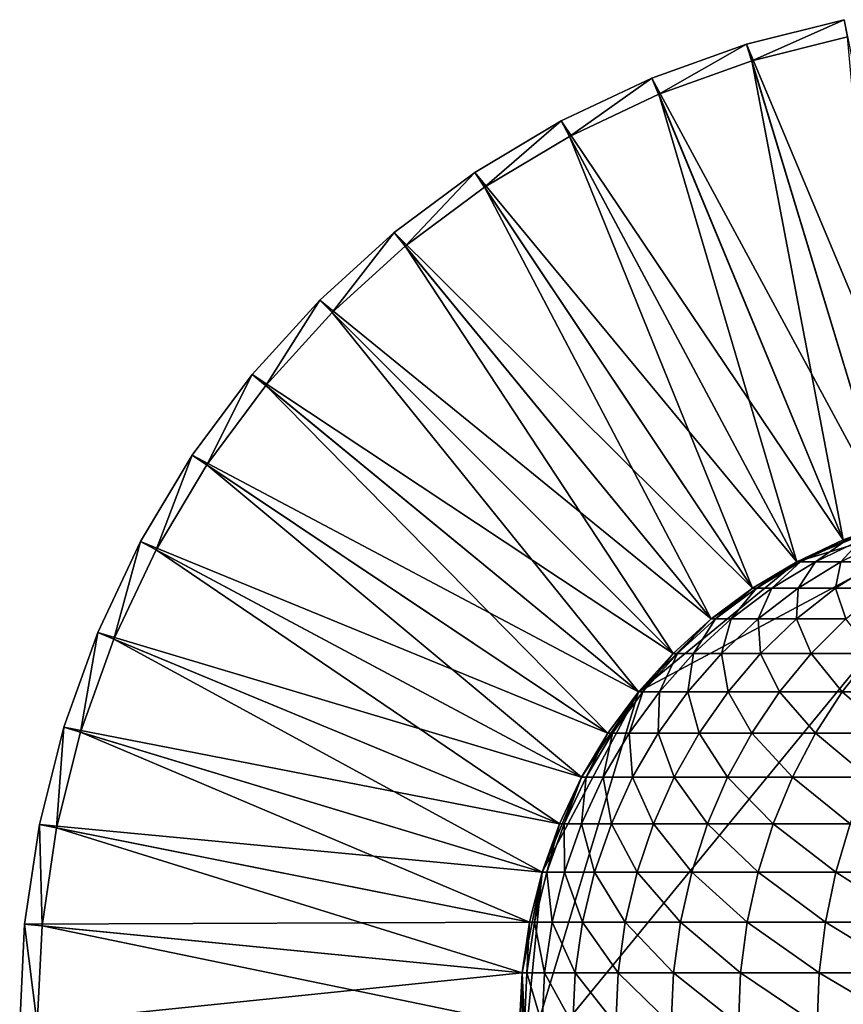
# Model space of a CAD drawing. Extents: x -0.025 to 0.119, y -0.025 to 0.025.
# Drawn here: x -0.025 to -0.005, y 0 to 0.025 of the extents above; entities that cross this region are included whole.
import ezdxf

# ---------------------------------------------------------------- set-up
doc = ezdxf.new("R2010")
doc.units = 0
doc.header["$MEASUREMENT"] = 0
doc.layers.get('0').update_dxf_attribs({"linetype": 'CONTINUOUS'})

msp = doc.modelspace()

# ---------------------------------------------------------------- linework, layer by layer
for points in [[(-0.007299, 0.02406, 0.003276), (-0.004905, 0.024659, 0.003276), (-0.004905, 0.024659, 0.002769)], [(-0.007299, 0.02406, 0.003276), (-0.004905, 0.024659, 0.002769), (-0.007299, 0.02406, 0.002769)], [(-0.007299, 0.02406, 0.002769), (-0.004905, 0.024659, 0.002769), (-0.004905, 0.024659, 0.00006)], [(-0.007299, 0.02406, 0.002769), (-0.004905, 0.024659, 0.00006), (-0.007299, 0.02406, 0.00006)], [(-0.002511, 0.012625, 0.00006), (-0.007299, 0.02406, 0.00006), (-0.004905, 0.024659, 0.00006)], [(-0.007174, 0.023648, 0.003705), (-0.004905, 0.024659, 0.003276), (-0.007299, 0.02406, 0.003276)], [(-0.007174, 0.023648, 0.003705), (-0.004821, 0.024238, 0.003705), (-0.004905, 0.024659, 0.003276)], [(-0.003737, 0.012318, 0.003705), (-0.004821, 0.024238, 0.003705), (-0.007174, 0.023648, 0.003705)], [(-0.009622, 0.023228, 0.003276), (-0.007299, 0.02406, 0.003276), (-0.007299, 0.02406, 0.002769)], [(-0.009622, 0.023228, 0.003276), (-0.007299, 0.02406, 0.002769), (-0.009622, 0.023228, 0.002769)], [(-0.009622, 0.023228, 0.002769), (-0.007299, 0.02406, 0.002769), (-0.007299, 0.02406, 0.00006)], [(-0.009622, 0.023228, 0.002769), (-0.007299, 0.02406, 0.00006), (-0.009622, 0.023228, 0.00006)], [(-0.003737, 0.012318, 0.00006), (-0.009622, 0.023228, 0.00006), (-0.007299, 0.02406, 0.00006)], [(-0.009457, 0.022831, 0.003705), (-0.007299, 0.02406, 0.003276), (-0.009622, 0.023228, 0.003276)], [(-0.009457, 0.022831, 0.003705), (-0.007174, 0.023648, 0.003705), (-0.007299, 0.02406, 0.003276)], [(-0.002511, 0.012625, 0.00006), (-0.003737, 0.012318, 0.00006), (-0.007299, 0.02406, 0.00006)], [(-0.004926, 0.011893, 0.003705), (-0.007174, 0.023648, 0.003705), (-0.009457, 0.022831, 0.003705)], [(-0.004926, 0.011893, 0.003705), (-0.003737, 0.012318, 0.003705), (-0.007174, 0.023648, 0.003705)], [(-0.011852, 0.022173, 0.003276), (-0.009622, 0.023228, 0.003276), (-0.009622, 0.023228, 0.002769)], [(-0.011852, 0.022173, 0.003276), (-0.009622, 0.023228, 0.002769), (-0.011852, 0.022173, 0.002769)], [(-0.011852, 0.022173, 0.002769), (-0.009622, 0.023228, 0.002769), (-0.009622, 0.023228, 0.00006)], [(-0.011852, 0.022173, 0.002769), (-0.009622, 0.023228, 0.00006), (-0.011852, 0.022173, 0.00006)], [(-0.004926, 0.011893, 0.00006), (-0.011852, 0.022173, 0.00006), (-0.009622, 0.023228, 0.00006)], [(-0.01165, 0.021795, 0.003705), (-0.009622, 0.023228, 0.003276), (-0.011852, 0.022173, 0.003276)], [(-0.01165, 0.021795, 0.003705), (-0.009457, 0.022831, 0.003705), (-0.009622, 0.023228, 0.003276)], [(-0.003737, 0.012318, 0.00006), (-0.004926, 0.011893, 0.00006), (-0.009622, 0.023228, 0.00006)], [(-0.006068, 0.011353, 0.003705), (-0.009457, 0.022831, 0.003705), (-0.01165, 0.021795, 0.003705)], [(-0.006068, 0.011353, 0.003705), (-0.004926, 0.011893, 0.003705), (-0.009457, 0.022831, 0.003705)], [(-0.013968, 0.020905, 0.003276), (-0.011852, 0.022173, 0.003276), (-0.011852, 0.022173, 0.002769)], [(-0.013968, 0.020905, 0.003276), (-0.011852, 0.022173, 0.002769), (-0.013968, 0.020905, 0.002769)], [(-0.013968, 0.020905, 0.002769), (-0.011852, 0.022173, 0.002769), (-0.011852, 0.022173, 0.00006)], [(-0.013968, 0.020905, 0.002769), (-0.011852, 0.022173, 0.00006), (-0.013968, 0.020905, 0.00006)], [(-0.006068, 0.011353, 0.00006), (-0.013968, 0.020905, 0.00006), (-0.011852, 0.022173, 0.00006)], [(-0.01373, 0.020548, 0.003705), (-0.011852, 0.022173, 0.003276), (-0.013968, 0.020905, 0.003276)], [(-0.01373, 0.020548, 0.003705), (-0.01165, 0.021795, 0.003705), (-0.011852, 0.022173, 0.003276)], [(-0.004926, 0.011893, 0.00006), (-0.006068, 0.011353, 0.00006), (-0.011852, 0.022173, 0.00006)], [(-0.007152, 0.010703, 0.003705), (-0.01165, 0.021795, 0.003705), (-0.01373, 0.020548, 0.003705)], [(-0.007152, 0.010703, 0.003705), (-0.006068, 0.011353, 0.003705), (-0.01165, 0.021795, 0.003705)], [(-0.01595, 0.019435, 0.003276), (-0.013968, 0.020905, 0.003276), (-0.013968, 0.020905, 0.002769)], [(-0.01595, 0.019435, 0.003276), (-0.013968, 0.020905, 0.002769), (-0.01595, 0.019435, 0.002769)], [(-0.01595, 0.019435, 0.002769), (-0.013968, 0.020905, 0.002769), (-0.013968, 0.020905, 0.00006)], [(-0.01595, 0.019435, 0.002769), (-0.013968, 0.020905, 0.00006), (-0.01595, 0.019435, 0.00006)], [(-0.007152, 0.010703, 0.00006), (-0.01595, 0.019435, 0.00006), (-0.013968, 0.020905, 0.00006)], [(-0.015678, 0.019103, 0.003705), (-0.013968, 0.020905, 0.003276), (-0.01595, 0.019435, 0.003276)], [(-0.015678, 0.019103, 0.003705), (-0.01373, 0.020548, 0.003705), (-0.013968, 0.020905, 0.003276)], [(-0.006068, 0.011353, 0.00006), (-0.007152, 0.010703, 0.00006), (-0.013968, 0.020905, 0.00006)], [(-0.008166, 0.009951, 0.003705), (-0.01373, 0.020548, 0.003705), (-0.015678, 0.019103, 0.003705)], [(-0.008166, 0.009951, 0.003705), (-0.007152, 0.010703, 0.003705), (-0.01373, 0.020548, 0.003705)], [(-0.017778, 0.017778, 0.003276), (-0.01595, 0.019435, 0.003276), (-0.01595, 0.019435, 0.002769)], [(-0.017778, 0.017778, 0.003276), (-0.01595, 0.019435, 0.002769), (-0.017778, 0.017778, 0.002769)], [(-0.017778, 0.017778, 0.002769), (-0.01595, 0.019435, 0.002769), (-0.01595, 0.019435, 0.00006)], [(-0.017778, 0.017778, 0.002769), (-0.01595, 0.019435, 0.00006), (-0.017778, 0.017778, 0.00006)], [(-0.008166, 0.009951, 0.00006), (-0.017778, 0.017778, 0.00006), (-0.01595, 0.019435, 0.00006)], [(-0.017475, 0.017474, 0.003705), (-0.01595, 0.019435, 0.003276), (-0.017778, 0.017778, 0.003276)], [(-0.017475, 0.017474, 0.003705), (-0.015678, 0.019103, 0.003705), (-0.01595, 0.019435, 0.003276)], [(-0.007152, 0.010703, 0.00006), (-0.008166, 0.009951, 0.00006), (-0.01595, 0.019435, 0.00006)], [(-0.009102, 0.009102, 0.003705), (-0.015678, 0.019103, 0.003705), (-0.017475, 0.017474, 0.003705)], [(-0.009102, 0.009102, 0.003705), (-0.008166, 0.009951, 0.003705), (-0.015678, 0.019103, 0.003705)], [(-0.019435, 0.01595, 0.003276), (-0.017778, 0.017778, 0.003276), (-0.017778, 0.017778, 0.002769)], [(-0.019435, 0.01595, 0.003276), (-0.017778, 0.017778, 0.002769), (-0.019435, 0.01595, 0.002769)], [(-0.019435, 0.01595, 0.002769), (-0.017778, 0.017778, 0.002769), (-0.017778, 0.017778, 0.00006)], [(-0.019435, 0.01595, 0.002769), (-0.017778, 0.017778, 0.00006), (-0.019435, 0.01595, 0.00006)], [(-0.009102, 0.009102, 0.00006), (-0.019435, 0.01595, 0.00006), (-0.017778, 0.017778, 0.00006)], [(-0.019103, 0.015677, 0.003705), (-0.017778, 0.017778, 0.003276), (-0.019435, 0.01595, 0.003276)], [(-0.019103, 0.015677, 0.003705), (-0.017475, 0.017474, 0.003705), (-0.017778, 0.017778, 0.003276)], [(-0.008166, 0.009951, 0.00006), (-0.009102, 0.009102, 0.00006), (-0.017778, 0.017778, 0.00006)], [(-0.009951, 0.008166, 0.003705), (-0.017475, 0.017474, 0.003705), (-0.019103, 0.015677, 0.003705)], [(-0.009951, 0.008166, 0.003705), (-0.009102, 0.009102, 0.003705), (-0.017475, 0.017474, 0.003705)], [(-0.020905, 0.013968, 0.002769), (-0.019435, 0.01595, 0.002769), (-0.019435, 0.01595, 0.00006)], [(-0.020905, 0.013968, 0.002769), (-0.019435, 0.01595, 0.00006), (-0.020905, 0.013968, 0.00006)], [(-0.009951, 0.008166, 0.00006), (-0.020905, 0.013968, 0.00006), (-0.019435, 0.01595, 0.00006)], [(-0.020905, 0.013968, 0.003276), (-0.019435, 0.01595, 0.003276), (-0.019435, 0.01595, 0.002769)], [(-0.020905, 0.013968, 0.003276), (-0.019435, 0.01595, 0.002769), (-0.020905, 0.013968, 0.002769)], [(-0.020548, 0.01373, 0.003705), (-0.019435, 0.01595, 0.003276), (-0.020905, 0.013968, 0.003276)], [(-0.020548, 0.01373, 0.003705), (-0.019103, 0.015677, 0.003705), (-0.019435, 0.01595, 0.003276)], [(-0.009102, 0.009102, 0.00006), (-0.009951, 0.008166, 0.00006), (-0.019435, 0.01595, 0.00006)], [(-0.010703, 0.007152, 0.003705), (-0.019103, 0.015677, 0.003705), (-0.020548, 0.01373, 0.003705)], [(-0.010703, 0.007152, 0.003705), (-0.009951, 0.008166, 0.003705), (-0.019103, 0.015677, 0.003705)], [(-0.022174, 0.011852, 0.002769), (-0.020905, 0.013968, 0.002769), (-0.020905, 0.013968, 0.00006)], [(-0.022174, 0.011852, 0.002769), (-0.020905, 0.013968, 0.00006), (-0.022174, 0.011852, 0.00006)], [(-0.010703, 0.007152, 0.00006), (-0.022174, 0.011852, 0.00006), (-0.020905, 0.013968, 0.00006)], [(-0.022174, 0.011852, 0.003276), (-0.020905, 0.013968, 0.003276), (-0.020905, 0.013968, 0.002769)], [(-0.022174, 0.011852, 0.003276), (-0.020905, 0.013968, 0.002769), (-0.022174, 0.011852, 0.002769)], [(-0.021795, 0.011649, 0.003705), (-0.020905, 0.013968, 0.003276), (-0.022174, 0.011852, 0.003276)], [(-0.021795, 0.011649, 0.003705), (-0.020548, 0.01373, 0.003705), (-0.020905, 0.013968, 0.003276)], [(-0.009951, 0.008166, 0.00006), (-0.010703, 0.007152, 0.00006), (-0.020905, 0.013968, 0.00006)], [(-0.011353, 0.006068, 0.003705), (-0.020548, 0.01373, 0.003705), (-0.021795, 0.011649, 0.003705)], [(-0.011353, 0.006068, 0.003705), (-0.010703, 0.007152, 0.003705), (-0.020548, 0.01373, 0.003705)], [(-0.012811, -0.001262, 0.00006), (-0.009951, 0.008166, 0.00006), (-0.001262, 0.012811, 0.00006)], [(0.001262, -0.012811, 0.00006), (-0.012811, -0.001262, 0.00006), (-0.001262, 0.012811, 0.00006)], [(-0.009951, 0.008166, 0.00006), (-0.006068, 0.011353, 0.00006), (-0.001262, 0.012811, 0.00006)], [(-0.006068, 0.011353, 0.00006), (-0.003737, 0.012318, 0.00006), (-0.001262, 0.012811, 0.00006)], [(-0.006068, 0.011353, 0.00006), (-0.004926, 0.011893, 0.00006), (-0.003737, 0.012318, 0.00006)], [(-0.004926, 0.011893, 0.003705), (-0.004926, 0.011893, 0.210528), (-0.003737, 0.012318, 0.210528)], [(-0.004926, 0.011893, 0.003705), (-0.003737, 0.012318, 0.210528), (-0.003737, 0.012318, 0.003705)], [(-0.003737, 0.012318, 0.210528), (-0.004926, 0.011893, 0.210528), (-0.004836, 0.011893, 0.213591)], [(-0.023228, 0.009621, 0.002769), (-0.022174, 0.011852, 0.002769), (-0.022174, 0.011852, 0.00006)], [(-0.023228, 0.009621, 0.002769), (-0.022174, 0.011852, 0.00006), (-0.023228, 0.009621, 0.00006)], [(-0.011353, 0.006068, 0.00006), (-0.023228, 0.009621, 0.00006), (-0.022174, 0.011852, 0.00006)], [(-0.023228, 0.009621, 0.003276), (-0.022174, 0.011852, 0.003276), (-0.022174, 0.011852, 0.002769)], [(-0.023228, 0.009621, 0.003276), (-0.022174, 0.011852, 0.002769), (-0.023228, 0.009621, 0.002769)], [(-0.022832, 0.009457, 0.003705), (-0.022174, 0.011852, 0.003276), (-0.023228, 0.009621, 0.003276)], [(-0.022832, 0.009457, 0.003705), (-0.021795, 0.011649, 0.003705), (-0.022174, 0.011852, 0.003276)], [(-0.010703, 0.007152, 0.00006), (-0.011353, 0.006068, 0.00006), (-0.022174, 0.011852, 0.00006)], [(-0.006068, 0.011353, 0.003705), (-0.006068, 0.011353, 0.210528), (-0.004926, 0.011893, 0.210528)], [(-0.006068, 0.011353, 0.003705), (-0.004926, 0.011893, 0.210528), (-0.004926, 0.011893, 0.003705)], [(-0.004926, 0.011893, 0.210528), (-0.006068, 0.011353, 0.210528), (-0.005974, 0.011353, 0.213688)], [(-0.004926, 0.011893, 0.210528), (-0.005974, 0.011353, 0.213688), (-0.004836, 0.011893, 0.213591)], [(-0.004836, 0.011893, 0.213591), (-0.005974, 0.011353, 0.213688), (-0.005612, 0.011353, 0.216828)], [(-0.004836, 0.011893, 0.213591), (-0.005612, 0.011353, 0.216828), (-0.004486, 0.011893, 0.216635)], [(-0.004486, 0.011893, 0.216635), (-0.005612, 0.011353, 0.216828), (-0.004984, 0.011353, 0.219926)], [(-0.004486, 0.011893, 0.216635), (-0.004984, 0.011353, 0.219926), (-0.003879, 0.011893, 0.219638)], [(-0.003879, 0.011893, 0.219638), (-0.004984, 0.011353, 0.219926), (-0.004096, 0.011353, 0.222959)], [(-0.011893, 0.004926, 0.003705), (-0.021795, 0.011649, 0.003705), (-0.022832, 0.009457, 0.003705)], [(-0.011893, 0.004926, 0.003705), (-0.011353, 0.006068, 0.003705), (-0.021795, 0.011649, 0.003705)], [(-0.009951, 0.008166, 0.00006), (-0.008166, 0.009951, 0.00006), (-0.006068, 0.011353, 0.00006)], [(-0.008166, 0.009951, 0.00006), (-0.007152, 0.010703, 0.00006), (-0.006068, 0.011353, 0.00006)], [(-0.007152, 0.010703, 0.003705), (-0.007152, 0.010703, 0.210528), (-0.006068, 0.011353, 0.210528)], [(-0.007152, 0.010703, 0.003705), (-0.006068, 0.011353, 0.210528), (-0.006068, 0.011353, 0.003705)], [(-0.006068, 0.011353, 0.210528), (-0.007152, 0.010703, 0.210528), (-0.007054, 0.010703, 0.21378)], [(-0.006068, 0.011353, 0.210528), (-0.007054, 0.010703, 0.21378), (-0.005974, 0.011353, 0.213688)], [(-0.005974, 0.011353, 0.213688), (-0.007054, 0.010703, 0.21378), (-0.00668, 0.010703, 0.217011)], [(-0.005974, 0.011353, 0.213688), (-0.00668, 0.010703, 0.217011), (-0.005612, 0.011353, 0.216828)], [(-0.005612, 0.011353, 0.216828), (-0.00668, 0.010703, 0.217011), (-0.006033, 0.010703, 0.220199)], [(-0.005612, 0.011353, 0.216828), (-0.006033, 0.010703, 0.220199), (-0.004984, 0.011353, 0.219926)], [(-0.004984, 0.011353, 0.219926), (-0.006033, 0.010703, 0.220199), (-0.005117, 0.010703, 0.223321)], [(-0.004984, 0.011353, 0.219926), (-0.005117, 0.010703, 0.223321), (-0.004096, 0.011353, 0.222959)], [(-0.004096, 0.011353, 0.222959), (-0.005117, 0.010703, 0.223321), (-0.00394, 0.010703, 0.226353)], [(-0.008166, 0.009951, 0.003705), (-0.008166, 0.009951, 0.210528), (-0.007152, 0.010703, 0.210528)], [(-0.008166, 0.009951, 0.003705), (-0.007152, 0.010703, 0.210528), (-0.007152, 0.010703, 0.003705)], [(-0.007152, 0.010703, 0.210528), (-0.008166, 0.009951, 0.210528), (-0.008065, 0.009951, 0.213866)], [(-0.007152, 0.010703, 0.210528), (-0.008065, 0.009951, 0.213866), (-0.007054, 0.010703, 0.21378)], [(-0.007054, 0.010703, 0.21378), (-0.008065, 0.009951, 0.213866), (-0.00768, 0.009951, 0.217183)], [(-0.007054, 0.010703, 0.21378), (-0.00768, 0.009951, 0.217183), (-0.00668, 0.010703, 0.217011)], [(-0.00668, 0.010703, 0.217011), (-0.00768, 0.009951, 0.217183), (-0.007015, 0.009951, 0.220456)], [(-0.00668, 0.010703, 0.217011), (-0.007015, 0.009951, 0.220456), (-0.006033, 0.010703, 0.220199)], [(-0.006033, 0.010703, 0.220199), (-0.007015, 0.009951, 0.220456), (-0.006074, 0.009951, 0.22366)], [(-0.006033, 0.010703, 0.220199), (-0.006074, 0.009951, 0.22366), (-0.005117, 0.010703, 0.223321)], [(-0.005117, 0.010703, 0.223321), (-0.006074, 0.009951, 0.22366), (-0.004864, 0.009951, 0.226772)], [(-0.005117, 0.010703, 0.223321), (-0.004864, 0.009951, 0.226772), (-0.00394, 0.010703, 0.226353)], [(-0.009951, 0.008166, 0.00006), (-0.009102, 0.009102, 0.00006), (-0.008166, 0.009951, 0.00006)], [(-0.009102, 0.009102, 0.003705), (-0.009102, 0.009102, 0.210528), (-0.008166, 0.009951, 0.210528)], [(-0.009102, 0.009102, 0.003705), (-0.008166, 0.009951, 0.210528), (-0.008166, 0.009951, 0.003705)], [(-0.008166, 0.009951, 0.210528), (-0.009102, 0.009102, 0.210528), (-0.008997, 0.009102, 0.213946)], [(-0.008166, 0.009951, 0.210528), (-0.008997, 0.009102, 0.213946), (-0.008065, 0.009951, 0.213866)], [(-0.008065, 0.009951, 0.213866), (-0.008997, 0.009102, 0.213946), (-0.008602, 0.009102, 0.217342)], [(-0.008065, 0.009951, 0.213866), (-0.008602, 0.009102, 0.217342), (-0.00768, 0.009951, 0.217183)], [(-0.00768, 0.009951, 0.217183), (-0.008602, 0.009102, 0.217342), (-0.00792, 0.009102, 0.220692)], [(-0.00768, 0.009951, 0.217183), (-0.00792, 0.009102, 0.220692), (-0.007015, 0.009951, 0.220456)], [(-0.007015, 0.009951, 0.220456), (-0.00792, 0.009102, 0.220692), (-0.006956, 0.009102, 0.223972)], [(-0.007015, 0.009951, 0.220456), (-0.006956, 0.009102, 0.223972), (-0.006074, 0.009951, 0.22366)], [(-0.006074, 0.009951, 0.22366), (-0.006956, 0.009102, 0.223972), (-0.005716, 0.009102, 0.227158)], [(-0.006074, 0.009951, 0.22366), (-0.005716, 0.009102, 0.227158), (-0.004864, 0.009951, 0.226772)], [(-0.004864, 0.009951, 0.226772), (-0.005716, 0.009102, 0.227158), (-0.004211, 0.009102, 0.230228)], [(-0.011893, 0.004926, 0.00006), (-0.02406, 0.007298, 0.00006), (-0.023228, 0.009621, 0.00006)], [(-0.02406, 0.007298, 0.002769), (-0.023228, 0.009621, 0.002769), (-0.023228, 0.009621, 0.00006)], [(-0.02406, 0.007298, 0.002769), (-0.023228, 0.009621, 0.00006), (-0.02406, 0.007298, 0.00006)], [(-0.02406, 0.007298, 0.003276), (-0.023228, 0.009621, 0.003276), (-0.023228, 0.009621, 0.002769)], [(-0.02406, 0.007298, 0.003276), (-0.023228, 0.009621, 0.002769), (-0.02406, 0.007298, 0.002769)], [(-0.023649, 0.007174, 0.003705), (-0.023228, 0.009621, 0.003276), (-0.02406, 0.007298, 0.003276)], [(-0.023649, 0.007174, 0.003705), (-0.022832, 0.009457, 0.003705), (-0.023228, 0.009621, 0.003276)], [(-0.012318, 0.003737, 0.003705), (-0.022832, 0.009457, 0.003705), (-0.023649, 0.007174, 0.003705)], [(-0.011353, 0.006068, 0.00006), (-0.011893, 0.004926, 0.00006), (-0.023228, 0.009621, 0.00006)], [(-0.012318, 0.003737, 0.003705), (-0.011893, 0.004926, 0.003705), (-0.022832, 0.009457, 0.003705)], [(-0.009951, 0.008166, 0.003705), (-0.009951, 0.008166, 0.210528), (-0.009102, 0.009102, 0.210528)], [(-0.009951, 0.008166, 0.003705), (-0.009102, 0.009102, 0.210528), (-0.009102, 0.009102, 0.003705)], [(-0.009102, 0.009102, 0.210528), (-0.009951, 0.008166, 0.210528), (-0.009843, 0.008166, 0.214018)], [(-0.009102, 0.009102, 0.210528), (-0.009843, 0.008166, 0.214018), (-0.008997, 0.009102, 0.213946)], [(-0.008997, 0.009102, 0.213946), (-0.009843, 0.008166, 0.214018), (-0.009438, 0.008166, 0.217485)], [(-0.008997, 0.009102, 0.213946), (-0.009438, 0.008166, 0.217485), (-0.008602, 0.009102, 0.217342)], [(-0.008602, 0.009102, 0.217342), (-0.009438, 0.008166, 0.217485), (-0.008741, 0.008166, 0.220906)], [(-0.008602, 0.009102, 0.217342), (-0.008741, 0.008166, 0.220906), (-0.00792, 0.009102, 0.220692)], [(-0.00792, 0.009102, 0.220692), (-0.008741, 0.008166, 0.220906), (-0.007756, 0.008166, 0.224255)], [(-0.00792, 0.009102, 0.220692), (-0.007756, 0.008166, 0.224255), (-0.006956, 0.009102, 0.223972)], [(-0.006956, 0.009102, 0.223972), (-0.007756, 0.008166, 0.224255), (-0.006489, 0.008166, 0.227508)], [(-0.006956, 0.009102, 0.223972), (-0.006489, 0.008166, 0.227508), (-0.005716, 0.009102, 0.227158)], [(-0.005716, 0.009102, 0.227158), (-0.006489, 0.008166, 0.227508), (-0.004951, 0.008166, 0.230642)], [(-0.005716, 0.009102, 0.227158), (-0.004951, 0.008166, 0.230642), (-0.004211, 0.009102, 0.230228)], [(-0.004211, 0.009102, 0.230228), (-0.004951, 0.008166, 0.230642), (-0.003152, 0.008166, 0.233634)], [(-0.012811, -0.001262, 0.00006), (-0.012318, 0.003737, 0.00006), (-0.009951, 0.008166, 0.00006)], [(-0.012318, 0.003737, 0.00006), (-0.011353, 0.006068, 0.00006), (-0.009951, 0.008166, 0.00006)], [(-0.011353, 0.006068, 0.00006), (-0.010703, 0.007152, 0.00006), (-0.009951, 0.008166, 0.00006)], [(-0.010703, 0.007152, 0.003705), (-0.010703, 0.007152, 0.210528), (-0.009951, 0.008166, 0.210528)], [(-0.010703, 0.007152, 0.003705), (-0.009951, 0.008166, 0.210528), (-0.009951, 0.008166, 0.003705)], [(-0.009951, 0.008166, 0.210528), (-0.010703, 0.007152, 0.210528), (-0.010592, 0.007152, 0.214082)], [(-0.009951, 0.008166, 0.210528), (-0.010592, 0.007152, 0.214082), (-0.009843, 0.008166, 0.214018)], [(-0.009843, 0.008166, 0.214018), (-0.010592, 0.007152, 0.214082), (-0.01018, 0.007152, 0.217613)], [(-0.009843, 0.008166, 0.214018), (-0.01018, 0.007152, 0.217613), (-0.009438, 0.008166, 0.217485)], [(-0.009438, 0.008166, 0.217485), (-0.01018, 0.007152, 0.217613), (-0.009469, 0.007152, 0.221096)], [(-0.009438, 0.008166, 0.217485), (-0.009469, 0.007152, 0.221096), (-0.008741, 0.008166, 0.220906)], [(-0.008741, 0.008166, 0.220906), (-0.009469, 0.007152, 0.221096), (-0.008465, 0.007152, 0.224506)], [(-0.008741, 0.008166, 0.220906), (-0.008465, 0.007152, 0.224506), (-0.007756, 0.008166, 0.224255)], [(-0.007756, 0.008166, 0.224255), (-0.008465, 0.007152, 0.224506), (-0.007175, 0.007152, 0.227819)], [(-0.007756, 0.008166, 0.224255), (-0.007175, 0.007152, 0.227819), (-0.006489, 0.008166, 0.227508)], [(-0.006489, 0.008166, 0.227508), (-0.007175, 0.007152, 0.227819), (-0.005607, 0.007152, 0.23101)], [(-0.006489, 0.008166, 0.227508), (-0.005607, 0.007152, 0.23101), (-0.004951, 0.008166, 0.230642)], [(-0.004951, 0.008166, 0.230642), (-0.005607, 0.007152, 0.23101), (-0.003775, 0.007152, 0.234056)], [(-0.004951, 0.008166, 0.230642), (-0.003775, 0.007152, 0.234056), (-0.003152, 0.008166, 0.233634)], [(-0.012318, 0.003737, 0.00006), (-0.024659, 0.004905, 0.00006), (-0.02406, 0.007298, 0.00006)], [(-0.024659, 0.004905, 0.002769), (-0.02406, 0.007298, 0.002769), (-0.02406, 0.007298, 0.00006)], [(-0.024659, 0.004905, 0.002769), (-0.02406, 0.007298, 0.00006), (-0.024659, 0.004905, 0.00006)], [(-0.024659, 0.004905, 0.003276), (-0.02406, 0.007298, 0.003276), (-0.02406, 0.007298, 0.002769)], [(-0.024659, 0.004905, 0.003276), (-0.02406, 0.007298, 0.002769), (-0.024659, 0.004905, 0.002769)], [(-0.024238, 0.004821, 0.003705), (-0.02406, 0.007298, 0.003276), (-0.024659, 0.004905, 0.003276)], [(-0.024238, 0.004821, 0.003705), (-0.023649, 0.007174, 0.003705), (-0.02406, 0.007298, 0.003276)], [(-0.011893, 0.004926, 0.00006), (-0.012318, 0.003737, 0.00006), (-0.02406, 0.007298, 0.00006)], [(-0.012625, 0.002511, 0.003705), (-0.023649, 0.007174, 0.003705), (-0.024238, 0.004821, 0.003705)], [(-0.012625, 0.002511, 0.003705), (-0.012318, 0.003737, 0.003705), (-0.023649, 0.007174, 0.003705)], [(-0.011353, 0.006068, 0.003705), (-0.011353, 0.006068, 0.210528), (-0.010703, 0.007152, 0.210528)], [(-0.011353, 0.006068, 0.003705), (-0.010703, 0.007152, 0.210528), (-0.010703, 0.007152, 0.003705)], [(-0.010703, 0.007152, 0.210528), (-0.011353, 0.006068, 0.210528), (-0.01124, 0.006068, 0.214137)], [(-0.010703, 0.007152, 0.210528), (-0.01124, 0.006068, 0.214137), (-0.010592, 0.007152, 0.214082)], [(-0.010592, 0.007152, 0.214082), (-0.01124, 0.006068, 0.214137), (-0.01082, 0.006068, 0.217723)], [(-0.010592, 0.007152, 0.214082), (-0.01082, 0.006068, 0.217723), (-0.01018, 0.007152, 0.217613)], [(-0.01018, 0.007152, 0.217613), (-0.01082, 0.006068, 0.217723), (-0.010098, 0.006068, 0.22126)], [(-0.01018, 0.007152, 0.217613), (-0.010098, 0.006068, 0.22126), (-0.009469, 0.007152, 0.221096)], [(-0.009469, 0.007152, 0.221096), (-0.010098, 0.006068, 0.22126), (-0.009077, 0.006068, 0.224723)], [(-0.009469, 0.007152, 0.221096), (-0.009077, 0.006068, 0.224723), (-0.008465, 0.007152, 0.224506)], [(-0.008465, 0.007152, 0.224506), (-0.009077, 0.006068, 0.224723), (-0.007766, 0.006068, 0.228087)], [(-0.008465, 0.007152, 0.224506), (-0.007766, 0.006068, 0.228087), (-0.007175, 0.007152, 0.227819)], [(-0.007175, 0.007152, 0.227819), (-0.007766, 0.006068, 0.228087), (-0.006174, 0.006068, 0.231327)], [(-0.007175, 0.007152, 0.227819), (-0.006174, 0.006068, 0.231327), (-0.005607, 0.007152, 0.23101)], [(-0.005607, 0.007152, 0.23101), (-0.006174, 0.006068, 0.231327), (-0.004313, 0.006068, 0.23442)], [(-0.005607, 0.007152, 0.23101), (-0.004313, 0.006068, 0.23442), (-0.003775, 0.007152, 0.234056)], [(-0.012318, 0.003737, 0.00006), (-0.011893, 0.004926, 0.00006), (-0.011353, 0.006068, 0.00006)], [(-0.011893, 0.004926, 0.003705), (-0.011893, 0.004926, 0.210528), (-0.011353, 0.006068, 0.210528)], [(-0.011893, 0.004926, 0.003705), (-0.011353, 0.006068, 0.210528), (-0.011353, 0.006068, 0.003705)], [(-0.011353, 0.006068, 0.210528), (-0.011893, 0.004926, 0.210528), (-0.011778, 0.004926, 0.214183)], [(-0.011353, 0.006068, 0.210528), (-0.011778, 0.004926, 0.214183), (-0.01124, 0.006068, 0.214137)], [(-0.01124, 0.006068, 0.214137), (-0.011778, 0.004926, 0.214183), (-0.011352, 0.004926, 0.217814)], [(-0.01124, 0.006068, 0.214137), (-0.011352, 0.004926, 0.217814), (-0.01082, 0.006068, 0.217723)], [(-0.01082, 0.006068, 0.217723), (-0.011352, 0.004926, 0.217814), (-0.01062, 0.004926, 0.221396)], [(-0.01082, 0.006068, 0.217723), (-0.01062, 0.004926, 0.221396), (-0.010098, 0.006068, 0.22126)], [(-0.010098, 0.006068, 0.22126), (-0.01062, 0.004926, 0.221396), (-0.009586, 0.004926, 0.224903)], [(-0.010098, 0.006068, 0.22126), (-0.009586, 0.004926, 0.224903), (-0.009077, 0.006068, 0.224723)], [(-0.009077, 0.006068, 0.224723), (-0.009586, 0.004926, 0.224903), (-0.008258, 0.004926, 0.22831)], [(-0.009077, 0.006068, 0.224723), (-0.008258, 0.004926, 0.22831), (-0.007766, 0.006068, 0.228087)], [(-0.007766, 0.006068, 0.228087), (-0.008258, 0.004926, 0.22831), (-0.006645, 0.004926, 0.231591)], [(-0.007766, 0.006068, 0.228087), (-0.006645, 0.004926, 0.231591), (-0.006174, 0.006068, 0.231327)], [(-0.006174, 0.006068, 0.231327), (-0.006645, 0.004926, 0.231591), (-0.00476, 0.004926, 0.234723)], [(-0.006174, 0.006068, 0.231327), (-0.00476, 0.004926, 0.234723), (-0.004313, 0.006068, 0.23442)], [(-0.012625, 0.002511, 0.00006), (-0.025021, 0.002464, 0.00006), (-0.024659, 0.004905, 0.00006)], [(-0.025021, 0.002464, 0.002769), (-0.024659, 0.004905, 0.002769), (-0.024659, 0.004905, 0.00006)], [(-0.025021, 0.002464, 0.002769), (-0.024659, 0.004905, 0.00006), (-0.025021, 0.002464, 0.00006)], [(-0.025021, 0.002464, 0.003276), (-0.024659, 0.004905, 0.003276), (-0.024659, 0.004905, 0.002769)], [(-0.025021, 0.002464, 0.003276), (-0.024659, 0.004905, 0.002769), (-0.025021, 0.002464, 0.002769)], [(-0.024594, 0.002422, 0.003705), (-0.024659, 0.004905, 0.003276), (-0.025021, 0.002464, 0.003276)], [(-0.012318, 0.003737, 0.00006), (-0.012625, 0.002511, 0.00006), (-0.024659, 0.004905, 0.00006)], [(-0.024594, 0.002422, 0.003705), (-0.024238, 0.004821, 0.003705), (-0.024659, 0.004905, 0.003276)], [(-0.012318, 0.003737, 0.003705), (-0.012318, 0.003737, 0.210528), (-0.011893, 0.004926, 0.210528)], [(-0.012318, 0.003737, 0.003705), (-0.011893, 0.004926, 0.210528), (-0.011893, 0.004926, 0.003705)], [(-0.011893, 0.004926, 0.210528), (-0.012318, 0.003737, 0.210528), (-0.012202, 0.003737, 0.214219)], [(-0.011893, 0.004926, 0.210528), (-0.012202, 0.003737, 0.214219), (-0.011778, 0.004926, 0.214183)], [(-0.011778, 0.004926, 0.214183), (-0.012202, 0.003737, 0.214219), (-0.011772, 0.003737, 0.217886)], [(-0.011778, 0.004926, 0.214183), (-0.011772, 0.003737, 0.217886), (-0.011352, 0.004926, 0.217814)], [(-0.011352, 0.004926, 0.217814), (-0.011772, 0.003737, 0.217886), (-0.011032, 0.003737, 0.221504)], [(-0.011352, 0.004926, 0.217814), (-0.011032, 0.003737, 0.221504), (-0.01062, 0.004926, 0.221396)], [(-0.01062, 0.004926, 0.221396), (-0.011032, 0.003737, 0.221504), (-0.009988, 0.003737, 0.225045)], [(-0.01062, 0.004926, 0.221396), (-0.009988, 0.003737, 0.225045), (-0.009586, 0.004926, 0.224903)], [(-0.009586, 0.004926, 0.224903), (-0.009988, 0.003737, 0.225045), (-0.008646, 0.003737, 0.228485)], [(-0.009586, 0.004926, 0.224903), (-0.008646, 0.003737, 0.228485), (-0.008258, 0.004926, 0.22831)], [(-0.008258, 0.004926, 0.22831), (-0.008646, 0.003737, 0.228485), (-0.007017, 0.003737, 0.231799)], [(-0.008258, 0.004926, 0.22831), (-0.007017, 0.003737, 0.231799), (-0.006645, 0.004926, 0.231591)], [(-0.006645, 0.004926, 0.231591), (-0.007017, 0.003737, 0.231799), (-0.005112, 0.003737, 0.234962)], [(-0.006645, 0.004926, 0.231591), (-0.005112, 0.003737, 0.234962), (-0.00476, 0.004926, 0.234723)], [(-0.00476, 0.004926, 0.234723), (-0.005112, 0.003737, 0.234962), (-0.002945, 0.003737, 0.237952)], [(-0.012811, 0.001262, 0.003705), (-0.024238, 0.004821, 0.003705), (-0.024594, 0.002422, 0.003705)], [(-0.012811, 0.001262, 0.003705), (-0.012625, 0.002511, 0.003705), (-0.024238, 0.004821, 0.003705)], [(-0.012811, 0.001262, 0.00006), (-0.012625, 0.002511, 0.00006), (-0.012318, 0.003737, 0.00006)], [(-0.012811, -0.001262, 0.00006), (-0.012811, 0.001262, 0.00006), (-0.012318, 0.003737, 0.00006)], [(-0.012625, 0.002511, 0.003705), (-0.012625, 0.002511, 0.210528), (-0.012318, 0.003737, 0.210528)], [(-0.012625, 0.002511, 0.003705), (-0.012318, 0.003737, 0.210528), (-0.012318, 0.003737, 0.003705)], [(-0.012318, 0.003737, 0.210528), (-0.012625, 0.002511, 0.210528), (-0.012508, 0.002511, 0.214245)], [(-0.012318, 0.003737, 0.210528), (-0.012508, 0.002511, 0.214245), (-0.012202, 0.003737, 0.214219)], [(-0.012202, 0.003737, 0.214219), (-0.012508, 0.002511, 0.214245), (-0.012074, 0.002511, 0.217938)], [(-0.012202, 0.003737, 0.214219), (-0.012074, 0.002511, 0.217938), (-0.011772, 0.003737, 0.217886)], [(-0.011772, 0.003737, 0.217886), (-0.012074, 0.002511, 0.217938), (-0.011329, 0.002511, 0.221581)], [(-0.011772, 0.003737, 0.217886), (-0.011329, 0.002511, 0.221581), (-0.011032, 0.003737, 0.221504)], [(-0.011032, 0.003737, 0.221504), (-0.011329, 0.002511, 0.221581), (-0.010277, 0.002511, 0.225148)], [(-0.011032, 0.003737, 0.221504), (-0.010277, 0.002511, 0.225148), (-0.009988, 0.003737, 0.225045)], [(-0.009988, 0.003737, 0.225045), (-0.010277, 0.002511, 0.225148), (-0.008925, 0.002511, 0.228612)], [(-0.009988, 0.003737, 0.225045), (-0.008925, 0.002511, 0.228612), (-0.008646, 0.003737, 0.228485)], [(-0.008646, 0.003737, 0.228485), (-0.008925, 0.002511, 0.228612), (-0.007285, 0.002511, 0.231949)], [(-0.008646, 0.003737, 0.228485), (-0.007285, 0.002511, 0.231949), (-0.007017, 0.003737, 0.231799)], [(-0.007017, 0.003737, 0.231799), (-0.007285, 0.002511, 0.231949), (-0.005366, 0.002511, 0.235134)], [(-0.007017, 0.003737, 0.231799), (-0.005366, 0.002511, 0.235134), (-0.005112, 0.003737, 0.234962)], [(-0.005112, 0.003737, 0.234962), (-0.005366, 0.002511, 0.235134), (-0.003184, 0.002511, 0.238145)], [(-0.005112, 0.003737, 0.234962), (-0.003184, 0.002511, 0.238145), (-0.002945, 0.003737, 0.237952)], [(-0.012811, 0.001262, 0.00006), (-0.025142, 0, 0.00006), (-0.025021, 0.002464, 0.00006)], [(-0.025142, 0, 0.002769), (-0.025021, 0.002464, 0.002769), (-0.025021, 0.002464, 0.00006)], [(-0.025142, 0, 0.002769), (-0.025021, 0.002464, 0.00006), (-0.025142, 0, 0.00006)], [(-0.025142, 0, 0.003276), (-0.025021, 0.002464, 0.003276), (-0.025021, 0.002464, 0.002769)], [(-0.025142, 0, 0.003276), (-0.025021, 0.002464, 0.002769), (-0.025142, 0, 0.002769)], [(-0.024713, 0, 0.003705), (-0.025021, 0.002464, 0.003276), (-0.025142, 0, 0.003276)], [(-0.012625, 0.002511, 0.00006), (-0.012811, 0.001262, 0.00006), (-0.025021, 0.002464, 0.00006)], [(-0.024713, 0, 0.003705), (-0.024594, 0.002422, 0.003705), (-0.025021, 0.002464, 0.003276)], [(-0.012873, 0, 0.003705), (-0.024594, 0.002422, 0.003705), (-0.024713, 0, 0.003705)], [(-0.012873, 0, 0.003705), (-0.012811, 0.001262, 0.003705), (-0.024594, 0.002422, 0.003705)], [(-0.012811, 0.001262, 0.003705), (-0.012811, 0.001262, 0.210528), (-0.012625, 0.002511, 0.210528)], [(-0.012811, 0.001262, 0.003705), (-0.012625, 0.002511, 0.210528), (-0.012625, 0.002511, 0.003705)], [(-0.012625, 0.002511, 0.210528), (-0.012811, 0.001262, 0.210528), (-0.012692, 0.001262, 0.214261)], [(-0.012625, 0.002511, 0.210528), (-0.012692, 0.001262, 0.214261), (-0.012508, 0.002511, 0.214245)], [(-0.012508, 0.002511, 0.214245), (-0.012692, 0.001262, 0.214261), (-0.012257, 0.001262, 0.21797)], [(-0.012508, 0.002511, 0.214245), (-0.012257, 0.001262, 0.21797), (-0.012074, 0.002511, 0.217938)], [(-0.012074, 0.002511, 0.217938), (-0.012257, 0.001262, 0.21797), (-0.011508, 0.001262, 0.221628)], [(-0.012074, 0.002511, 0.217938), (-0.011508, 0.001262, 0.221628), (-0.011329, 0.002511, 0.221581)], [(-0.011329, 0.002511, 0.221581), (-0.011508, 0.001262, 0.221628), (-0.010452, 0.001262, 0.22521)], [(-0.011329, 0.002511, 0.221581), (-0.010452, 0.001262, 0.22521), (-0.010277, 0.002511, 0.225148)], [(-0.010277, 0.002511, 0.225148), (-0.010452, 0.001262, 0.22521), (-0.009094, 0.001262, 0.228688)], [(-0.010277, 0.002511, 0.225148), (-0.009094, 0.001262, 0.228688), (-0.008925, 0.002511, 0.228612)], [(-0.008925, 0.002511, 0.228612), (-0.009094, 0.001262, 0.228688), (-0.007446, 0.001262, 0.232039)], [(-0.008925, 0.002511, 0.228612), (-0.007446, 0.001262, 0.232039), (-0.007285, 0.002511, 0.231949)], [(-0.007285, 0.002511, 0.231949), (-0.007446, 0.001262, 0.232039), (-0.00552, 0.001262, 0.235238)], [(-0.007285, 0.002511, 0.231949), (-0.00552, 0.001262, 0.235238), (-0.005366, 0.002511, 0.235134)], [(-0.005366, 0.002511, 0.235134), (-0.00552, 0.001262, 0.235238), (-0.003328, 0.001262, 0.238262)], [(-0.005366, 0.002511, 0.235134), (-0.003328, 0.001262, 0.238262), (-0.003184, 0.002511, 0.238145)], [(-0.012811, 0.001262, 0.00006), (-0.012873, 0, 0.00006), (-0.025142, 0, 0.00006)], [(-0.012873, 0, 0.003705), (-0.012873, 0, 0.210528), (-0.012811, 0.001262, 0.210528)], [(-0.012873, 0, 0.003705), (-0.012811, 0.001262, 0.210528), (-0.012811, 0.001262, 0.003705)], [(-0.012811, -0.001262, 0.00006), (-0.012873, 0, 0.00006), (-0.012811, 0.001262, 0.00006)], [(-0.012811, 0.001262, 0.210528), (-0.012873, 0, 0.210528), (-0.012754, 0, 0.214266)], [(-0.012811, 0.001262, 0.210528), (-0.012754, 0, 0.214266), (-0.012692, 0.001262, 0.214261)], [(-0.012692, 0.001262, 0.214261), (-0.012754, 0, 0.214266), (-0.012318, 0, 0.21798)], [(-0.012692, 0.001262, 0.214261), (-0.012318, 0, 0.21798), (-0.012257, 0.001262, 0.21797)], [(-0.012257, 0.001262, 0.21797), (-0.012318, 0, 0.21798), (-0.011568, 0, 0.221644)], [(-0.012257, 0.001262, 0.21797), (-0.011568, 0, 0.221644), (-0.011508, 0.001262, 0.221628)], [(-0.011508, 0.001262, 0.221628), (-0.011568, 0, 0.221644), (-0.01051, 0, 0.22523)], [(-0.011508, 0.001262, 0.221628), (-0.01051, 0, 0.22523), (-0.010452, 0.001262, 0.22521)], [(-0.010452, 0.001262, 0.22521), (-0.01051, 0, 0.22523), (-0.009151, 0, 0.228714)], [(-0.010452, 0.001262, 0.22521), (-0.009151, 0, 0.228714), (-0.009094, 0.001262, 0.228688)], [(-0.009094, 0.001262, 0.228688), (-0.009151, 0, 0.228714), (-0.0075, 0, 0.23207)], [(-0.009094, 0.001262, 0.228688), (-0.0075, 0, 0.23207), (-0.007446, 0.001262, 0.232039)], [(-0.007446, 0.001262, 0.232039), (-0.0075, 0, 0.23207), (-0.005571, 0, 0.235273)], [(-0.007446, 0.001262, 0.232039), (-0.005571, 0, 0.235273), (-0.00552, 0.001262, 0.235238)], [(-0.00552, 0.001262, 0.235238), (-0.005571, 0, 0.235273), (-0.003376, 0, 0.238301)], [(-0.00552, 0.001262, 0.235238), (-0.003376, 0, 0.238301), (-0.003328, 0.001262, 0.238262)]]:
    msp.add_3dface(points)

doc.saveas('drawing.dxf')
